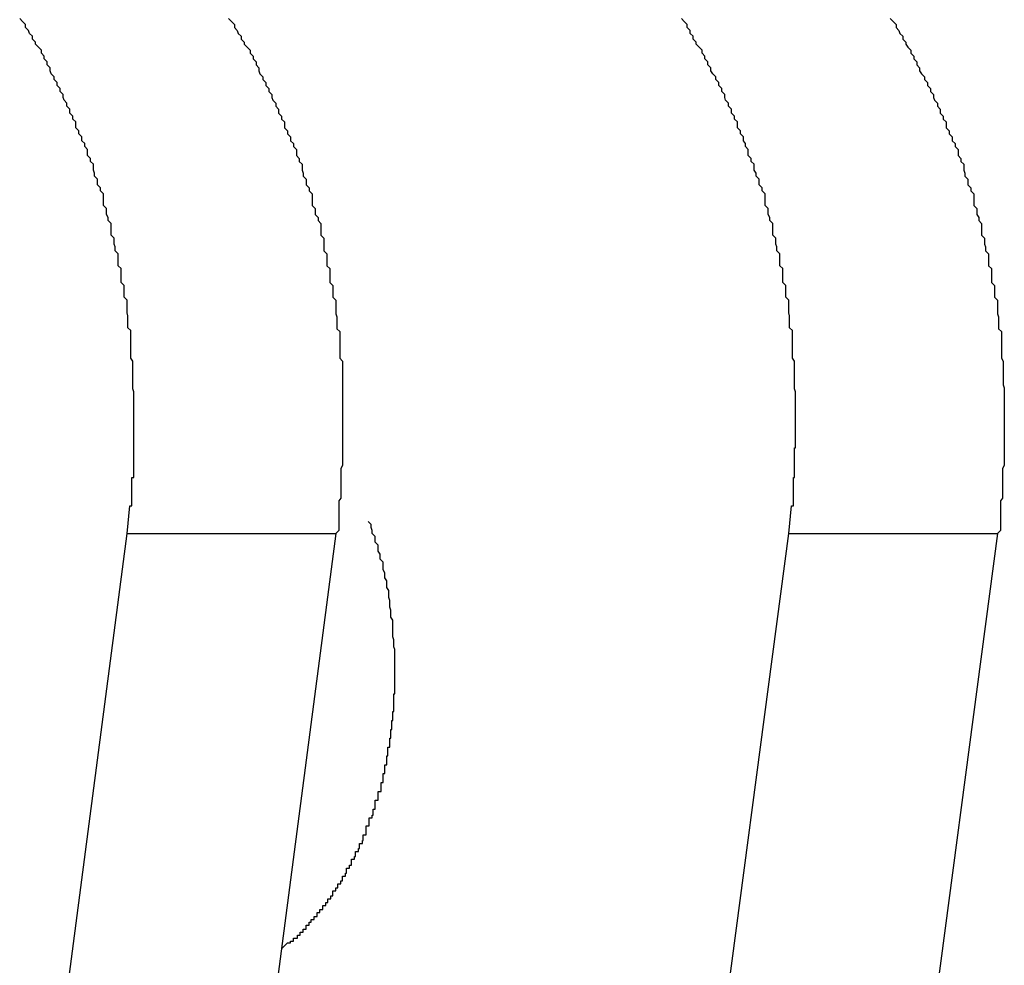
# Model space of a CAD drawing. Extents: x -57 to 49, y 17 to 59.
# Drawn here: x -43 to -43, y 27 to 27 of the extents above; entities that cross this region are included whole.
import ezdxf

# ---------------------------------------------------------------- set-up
doc = ezdxf.new("R2010")
doc.units = 0
doc.layers.get('0').update_dxf_attribs({"linetype": 'CONTINUOUS'})

msp = doc.modelspace()

# ---------------------------------------------------------------- linework, layer by layer
at = {"color": 0}
for points in [[(-43.1669, 27.222), (-43.1666, 27.2248), (-43.1666, 27.2248), (-43.1664, 27.2248), (-43.1664, 27.2251), (-43.1664, 27.2251), (-43.1664, 27.2254), (-43.1664, 27.2254), (-43.1664, 27.2257), (-43.1664, 27.2259), (-43.1664, 27.2262), (-43.1664, 27.2262), (-43.1664, 27.2265), (-43.1664, 27.2265), (-43.1664, 27.2268), (-43.1664, 27.2268), (-43.1664, 27.2271), (-43.1664, 27.2274), (-43.1664, 27.2277), (-43.1664, 27.2277), (-43.1662, 27.2277), (-43.1662, 27.228), (-43.1662, 27.228), (-43.1662, 27.2283), (-43.1662, 27.2283), (-43.1662, 27.2286), (-43.1662, 27.2289), (-43.1662, 27.2292), (-43.1662, 27.2292), (-43.1662, 27.2295), (-43.1662, 27.2295), (-43.1662, 27.2298), (-43.1662, 27.2298), (-43.1662, 27.2301), (-43.1662, 27.2304), (-43.1662, 27.2307), (-43.1662, 27.2307), (-43.1662, 27.2307), (-43.1662, 27.231), (-43.1662, 27.231), (-43.1662, 27.2313), (-43.1662, 27.2313), (-43.1662, 27.2316), (-43.1662, 27.2319), (-43.1662, 27.2322), (-43.1662, 27.2322), (-43.1662, 27.2325), (-43.1662, 27.2325), (-43.1662, 27.2328), (-43.1662, 27.2328), (-43.1662, 27.2331), (-43.1662, 27.2334), (-43.1662, 27.2337), (-43.1662, 27.2337), (-43.1662, 27.2337), (-43.1662, 27.234), (-43.1662, 27.234), (-43.1662, 27.2343), (-43.1662, 27.2343), (-43.1662, 27.2346), (-43.1662, 27.2349), (-43.1662, 27.2352), (-43.1662, 27.2352), (-43.1662, 27.2355), (-43.1662, 27.2355), (-43.1662, 27.2358), (-43.1662, 27.2358), (-43.1662, 27.2361), (-43.1662, 27.2364), (-43.1663, 27.2367), (-43.1663, 27.2367), (-43.1663, 27.2367), (-43.1663, 27.237), (-43.1663, 27.237), (-43.1663, 27.2373), (-43.1663, 27.2373), (-43.1663, 27.2376), (-43.1663, 27.2379), (-43.1663, 27.2382), (-43.1663, 27.2382), (-43.1663, 27.2385), (-43.1663, 27.2386), (-43.1663, 27.2389), (-43.1663, 27.2389), (-43.1663, 27.2392), (-43.1663, 27.2395), (-43.1665, 27.2398), (-43.1665, 27.2398), (-43.1665, 27.2398), (-43.1665, 27.2401), (-43.1665, 27.2401), (-43.1665, 27.2404), (-43.1665, 27.2404), (-43.1665, 27.2407), (-43.1665, 27.241), (-43.1665, 27.2413), (-43.1665, 27.2413), (-43.1665, 27.2416), (-43.1665, 27.2417), (-43.1665, 27.242), (-43.1665, 27.242), (-43.1665, 27.2423), (-43.1665, 27.2426), (-43.1668, 27.2429), (-43.1668, 27.2429), (-43.1668, 27.2429), (-43.1668, 27.2432), (-43.1668, 27.2432), (-43.1668, 27.2435), (-43.1668, 27.2435), (-43.1668, 27.2438), (-43.1668, 27.2441), (-43.1669, 27.2444), (-43.1669, 27.2444), (-43.1669, 27.2447), (-43.1669, 27.2448), (-43.1669, 27.2451), (-43.1669, 27.2451), (-43.1669, 27.2454), (-43.1669, 27.2457), (-43.1672, 27.246), (-43.1672, 27.246), (-43.1672, 27.246), (-43.1672, 27.2463), (-43.1672, 27.2463), (-43.1672, 27.2466), (-43.1672, 27.2466), (-43.1672, 27.2469), (-43.1672, 27.2472), (-43.1675, 27.2475), (-43.1675, 27.2475), (-43.1675, 27.2478), (-43.1675, 27.248), (-43.1675, 27.2483), (-43.1675, 27.2483), (-43.1675, 27.2486), (-43.1675, 27.2489), (-43.1678, 27.2492), (-43.1678, 27.2492), (-43.1678, 27.2492), (-43.1678, 27.2495), (-43.1678, 27.2495), (-43.1678, 27.2498), (-43.1678, 27.2498), (-43.1678, 27.2501), (-43.1678, 27.2504), (-43.1681, 27.2507), (-43.1681, 27.2507), (-43.1681, 27.251), (-43.1681, 27.2511), (-43.1682, 27.2514), (-43.1682, 27.2514), (-43.1682, 27.2517), (-43.1682, 27.252), (-43.1685, 27.2523), (-43.1685, 27.2523), (-43.1685, 27.2523), (-43.1685, 27.2526), (-43.1685, 27.2526), (-43.1685, 27.2529), (-43.1685, 27.2529), (-43.1685, 27.2532), (-43.1685, 27.2535), (-43.1688, 27.2538), (-43.1688, 27.2538), (-43.1688, 27.2541), (-43.1688, 27.2541), (-43.169, 27.2544), (-43.169, 27.2544), (-43.169, 27.2547), (-43.169, 27.255), (-43.1693, 27.2553), (-43.1693, 27.2553), (-43.1693, 27.2553), (-43.1693, 27.2556), (-43.1693, 27.2556), (-43.1693, 27.2559), (-43.1693, 27.2559), (-43.1693, 27.2562), (-43.1693, 27.2565), (-43.1696, 27.2568), (-43.1696, 27.2568), (-43.1696, 27.2571), (-43.1696, 27.2571), (-43.1699, 27.2574), (-43.1699, 27.2574), (-43.1699, 27.2577), (-43.1699, 27.258), (-43.1702, 27.2583), (-43.1702, 27.2583), (-43.1702, 27.2583), (-43.1702, 27.2586), (-43.1702, 27.2586), (-43.1703, 27.2589), (-43.1703, 27.2589), (-43.1703, 27.2592), (-43.1703, 27.2595), (-43.1706, 27.2598), (-43.1706, 27.2598), (-43.1706, 27.2601), (-43.1706, 27.2601), (-43.1709, 27.2604), (-43.1709, 27.2604), (-43.1709, 27.2607), (-43.1709, 27.261), (-43.1712, 27.2613), (-43.1712, 27.2613), (-43.1712, 27.2613), (-43.1712, 27.2616), (-43.1712, 27.2616), (-43.1715, 27.2619), (-43.1715, 27.2619), (-43.1715, 27.2622), (-43.1715, 27.2623), (-43.1718, 27.2626), (-43.1718, 27.2626), (-43.1718, 27.2629), (-43.1718, 27.2629), (-43.1721, 27.2632), (-43.1721, 27.2632), (-43.1721, 27.2635), (-43.1721, 27.2638), (-43.1724, 27.2641), (-43.1724, 27.2641), (-43.1724, 27.2641), (-43.1724, 27.2644), (-43.1724, 27.2644), (-43.1727, 27.2647), (-43.1727, 27.2647), (-43.1727, 27.265), (-43.1727, 27.2651), (-43.173, 27.2654), (-43.173, 27.2654), (-43.173, 27.2657), (-43.173, 27.2657), (-43.1733, 27.266), (-43.1733, 27.266), (-43.1734, 27.2663), (-43.1734, 27.2666), (-43.1737, 27.2669), (-43.1737, 27.2669), (-43.1737, 27.2669), (-43.1737, 27.2672), (-43.1737, 27.2672), (-43.174, 27.2675), (-43.174, 27.2675), (-43.174, 27.2678), (-43.174, 27.2678), (-43.1743, 27.2681), (-43.1743, 27.2681), (-43.1743, 27.2684), (-43.1743, 27.2684), (-43.1746, 27.2687), (-43.1746, 27.2687), (-43.1747, 27.269), (-43.1747, 27.2693), (-43.175, 27.2696), (-43.175, 27.2696), (-43.175, 27.2696), (-43.175, 27.2699), (-43.175, 27.2699), (-43.1753, 27.2702), (-43.1753, 27.2702), (-43.1753, 27.2705), (-43.1753, 27.2705), (-43.1756, 27.2708), (-43.1756, 27.2708), (-43.1756, 27.2711), (-43.1756, 27.2711), (-43.1759, 27.2714), (-43.1759, 27.2714), (-43.1762, 27.2717), (-43.1762, 27.2719), (-43.1765, 27.2722), (-43.1765, 27.2722), (-43.1765, 27.2722), (-43.1765, 27.2725), (-43.1765, 27.2725), (-43.1768, 27.2728), (-43.1768, 27.2728), (-43.1769, 27.2731), (-43.1769, 27.2731), (-43.1772, 27.2734), (-43.1772, 27.2734), (-43.1772, 27.2737), (-43.1772, 27.2737), (-43.1775, 27.274), (-43.1775, 27.274), (-43.1778, 27.2743)], [(-43.1566, 27.2743), (-43.1563, 27.274), (-43.1563, 27.274), (-43.156, 27.2737), (-43.156, 27.2737), (-43.156, 27.2734), (-43.156, 27.2734), (-43.1557, 27.2731), (-43.1557, 27.2731), (-43.1556, 27.2728), (-43.1556, 27.2728), (-43.1553, 27.2725), (-43.1553, 27.2725), (-43.1553, 27.2722), (-43.1553, 27.2722), (-43.1553, 27.2722), (-43.155, 27.2719), (-43.155, 27.2717), (-43.1547, 27.2714), (-43.1547, 27.2714), (-43.1544, 27.2711), (-43.1544, 27.2711), (-43.1544, 27.2708), (-43.1544, 27.2708), (-43.1541, 27.2705), (-43.1541, 27.2705), (-43.1541, 27.2702), (-43.1541, 27.2702), (-43.1538, 27.2699), (-43.1538, 27.2699), (-43.1538, 27.2696), (-43.1538, 27.2696), (-43.1538, 27.2696), (-43.1535, 27.2693), (-43.1535, 27.269), (-43.1534, 27.2687), (-43.1534, 27.2687), (-43.1531, 27.2684), (-43.1531, 27.2684), (-43.1531, 27.2681), (-43.1531, 27.2681), (-43.1528, 27.2678), (-43.1528, 27.2678), (-43.1528, 27.2675), (-43.1528, 27.2675), (-43.1525, 27.2672), (-43.1525, 27.2672), (-43.1525, 27.2669), (-43.1525, 27.2669), (-43.1525, 27.2669), (-43.1522, 27.2666), (-43.1522, 27.2663), (-43.1521, 27.266), (-43.1521, 27.266), (-43.1518, 27.2657), (-43.1518, 27.2657), (-43.1518, 27.2654), (-43.1518, 27.2654), (-43.1515, 27.2651), (-43.1515, 27.265), (-43.1515, 27.2647), (-43.1515, 27.2647), (-43.1512, 27.2644), (-43.1512, 27.2644), (-43.1512, 27.2641), (-43.1512, 27.2641), (-43.1512, 27.2641), (-43.1509, 27.2638), (-43.1509, 27.2635), (-43.1509, 27.2632), (-43.1509, 27.2632), (-43.1506, 27.2629), (-43.1506, 27.2629), (-43.1506, 27.2626), (-43.1506, 27.2626), (-43.1503, 27.2623), (-43.1503, 27.2622), (-43.1503, 27.2619), (-43.1503, 27.2619), (-43.15, 27.2616), (-43.15, 27.2616), (-43.15, 27.2613), (-43.15, 27.2613), (-43.15, 27.2613), (-43.1497, 27.261), (-43.1497, 27.2607), (-43.1497, 27.2604), (-43.1497, 27.2604), (-43.1494, 27.2601), (-43.1494, 27.2601), (-43.1494, 27.2598), (-43.1494, 27.2598), (-43.1491, 27.2595), (-43.1491, 27.2592), (-43.1491, 27.2589), (-43.1491, 27.2589), (-43.149, 27.2586), (-43.149, 27.2586), (-43.149, 27.2583), (-43.149, 27.2583), (-43.149, 27.2583), (-43.1487, 27.258), (-43.1487, 27.2577), (-43.1487, 27.2574), (-43.1487, 27.2574), (-43.1484, 27.2571), (-43.1484, 27.2571), (-43.1484, 27.2568), (-43.1484, 27.2568), (-43.1481, 27.2565), (-43.1481, 27.2562), (-43.1481, 27.2559), (-43.1481, 27.2559), (-43.1481, 27.2556), (-43.1481, 27.2556), (-43.1481, 27.2553), (-43.1481, 27.2553), (-43.1481, 27.2553), (-43.1478, 27.255), (-43.1478, 27.2547), (-43.1478, 27.2544), (-43.1478, 27.2544), (-43.1475, 27.2541), (-43.1475, 27.2541), (-43.1475, 27.2538), (-43.1475, 27.2538), (-43.1472, 27.2535), (-43.1472, 27.2532), (-43.1472, 27.2529), (-43.1472, 27.2529), (-43.1472, 27.2526), (-43.1472, 27.2526), (-43.1472, 27.2523), (-43.1472, 27.2523), (-43.1472, 27.2523), (-43.1469, 27.252), (-43.1469, 27.2517), (-43.1469, 27.2514), (-43.1469, 27.2514), (-43.1469, 27.2511), (-43.1469, 27.251), (-43.1469, 27.2507), (-43.1469, 27.2507), (-43.1466, 27.2504), (-43.1466, 27.2501), (-43.1466, 27.2498), (-43.1466, 27.2498), (-43.1466, 27.2495), (-43.1466, 27.2495), (-43.1466, 27.2492), (-43.1466, 27.2492), (-43.1466, 27.2492), (-43.1463, 27.2489), (-43.1463, 27.2486), (-43.1463, 27.2483), (-43.1463, 27.2483), (-43.1463, 27.248), (-43.1463, 27.2478), (-43.1463, 27.2475), (-43.1463, 27.2475), (-43.146, 27.2472), (-43.146, 27.2469), (-43.146, 27.2466), (-43.146, 27.2466), (-43.146, 27.2463), (-43.146, 27.2463), (-43.146, 27.246), (-43.146, 27.246), (-43.146, 27.246), (-43.1457, 27.2457), (-43.1457, 27.2454), (-43.1457, 27.2451), (-43.1457, 27.2451), (-43.1457, 27.2448), (-43.1457, 27.2446), (-43.1457, 27.2443), (-43.1457, 27.2443), (-43.1456, 27.244), (-43.1456, 27.2437), (-43.1456, 27.2434), (-43.1456, 27.2434), (-43.1456, 27.2431), (-43.1456, 27.2431), (-43.1456, 27.2428), (-43.1456, 27.2428), (-43.1456, 27.2428), (-43.1453, 27.2425), (-43.1453, 27.2422), (-43.1453, 27.2419), (-43.1453, 27.2419), (-43.1453, 27.2416), (-43.1453, 27.2416), (-43.1453, 27.2413), (-43.1453, 27.2413), (-43.1453, 27.241), (-43.1453, 27.2407), (-43.1453, 27.2404), (-43.1453, 27.2404), (-43.1453, 27.2401), (-43.1453, 27.2401), (-43.1453, 27.2398), (-43.1453, 27.2398), (-43.1453, 27.2398), (-43.145, 27.2395), (-43.145, 27.2392), (-43.145, 27.2389), (-43.145, 27.2389), (-43.145, 27.2386), (-43.145, 27.2386), (-43.145, 27.2383), (-43.145, 27.2383), (-43.145, 27.238), (-43.145, 27.238), (-43.145, 27.2377), (-43.145, 27.2377), (-43.145, 27.2374), (-43.145, 27.2374), (-43.145, 27.2371), (-43.145, 27.2371), (-43.145, 27.2371), (-43.145, 27.2368), (-43.145, 27.2365), (-43.145, 27.2362), (-43.145, 27.2362), (-43.145, 27.2359), (-43.145, 27.2356), (-43.145, 27.2353), (-43.145, 27.2353), (-43.145, 27.235), (-43.145, 27.2347), (-43.145, 27.2344), (-43.145, 27.2344), (-43.145, 27.2341), (-43.145, 27.234), (-43.145, 27.2337), (-43.145, 27.2337), (-43.145, 27.2337), (-43.145, 27.2331), (-43.145, 27.2328), (-43.145, 27.2325), (-43.145, 27.2322), (-43.145, 27.2319), (-43.145, 27.2316), (-43.145, 27.2313), (-43.145, 27.231), (-43.145, 27.2307), (-43.145, 27.2304), (-43.145, 27.2301), (-43.145, 27.2298), (-43.145, 27.2295), (-43.145, 27.2292), (-43.145, 27.2289), (-43.1452, 27.2286), (-43.1452, 27.2286), (-43.1452, 27.228), (-43.1452, 27.2277), (-43.1452, 27.2271), (-43.1452, 27.2268), (-43.1452, 27.2262), (-43.1452, 27.2259), (-43.1452, 27.2256), (-43.1454, 27.2253), (-43.1454, 27.2247), (-43.1454, 27.2244), (-43.1454, 27.2238), (-43.1454, 27.2235), (-43.1454, 27.2229), (-43.1454, 27.2226), (-43.1454, 27.2223), (-43.1457, 27.222)], [(-43.0997, 27.222), (-43.0994, 27.2248), (-43.0994, 27.2248), (-43.0992, 27.2248), (-43.0992, 27.2251), (-43.0992, 27.2251), (-43.0992, 27.2254), (-43.0992, 27.2254), (-43.0992, 27.2257), (-43.0992, 27.2259), (-43.0992, 27.2262), (-43.0992, 27.2262), (-43.0992, 27.2265), (-43.0992, 27.2265), (-43.0992, 27.2268), (-43.0992, 27.2268), (-43.0992, 27.2271), (-43.0992, 27.2274), (-43.0992, 27.2277), (-43.0992, 27.2277), (-43.0991, 27.2277), (-43.0991, 27.228), (-43.0991, 27.228), (-43.0991, 27.2283), (-43.0991, 27.2283), (-43.0991, 27.2286), (-43.0991, 27.2289), (-43.0991, 27.2292), (-43.0991, 27.2292), (-43.0991, 27.2295), (-43.0991, 27.2295), (-43.0991, 27.2298), (-43.0991, 27.2298), (-43.0991, 27.2301), (-43.0991, 27.2304), (-43.0991, 27.2307), (-43.0991, 27.2307), (-43.099, 27.2307), (-43.099, 27.231), (-43.099, 27.231), (-43.099, 27.2313), (-43.099, 27.2313), (-43.099, 27.2316), (-43.099, 27.2319), (-43.099, 27.2322), (-43.099, 27.2322), (-43.099, 27.2325), (-43.099, 27.2325), (-43.099, 27.2328), (-43.099, 27.2328), (-43.099, 27.2331), (-43.099, 27.2334), (-43.099, 27.2337), (-43.099, 27.2337), (-43.099, 27.2337), (-43.099, 27.234), (-43.099, 27.234), (-43.099, 27.2343), (-43.099, 27.2343), (-43.099, 27.2346), (-43.099, 27.2349), (-43.099, 27.2352), (-43.099, 27.2352), (-43.099, 27.2355), (-43.099, 27.2355), (-43.099, 27.2358), (-43.099, 27.2358), (-43.099, 27.2361), (-43.099, 27.2364), (-43.0991, 27.2367), (-43.0991, 27.2367), (-43.0991, 27.2367), (-43.0991, 27.237), (-43.0991, 27.237), (-43.0991, 27.2373), (-43.0991, 27.2373), (-43.0991, 27.2376), (-43.0991, 27.2379), (-43.0991, 27.2382), (-43.0991, 27.2382), (-43.0991, 27.2385), (-43.0991, 27.2386), (-43.0991, 27.2389), (-43.0991, 27.2389), (-43.0991, 27.2392), (-43.0991, 27.2395), (-43.0993, 27.2398), (-43.0993, 27.2398), (-43.0993, 27.2398), (-43.0993, 27.2401), (-43.0993, 27.2401), (-43.0993, 27.2404), (-43.0993, 27.2404), (-43.0993, 27.2407), (-43.0993, 27.241), (-43.0993, 27.2413), (-43.0993, 27.2413), (-43.0993, 27.2416), (-43.0993, 27.2417), (-43.0993, 27.242), (-43.0993, 27.242), (-43.0993, 27.2423), (-43.0993, 27.2426), (-43.0996, 27.2429), (-43.0996, 27.2429), (-43.0996, 27.2429), (-43.0996, 27.2432), (-43.0996, 27.2432), (-43.0996, 27.2435), (-43.0996, 27.2435), (-43.0996, 27.2438), (-43.0996, 27.2441), (-43.0997, 27.2444), (-43.0997, 27.2444), (-43.0997, 27.2447), (-43.0997, 27.2448), (-43.0997, 27.2451), (-43.0997, 27.2451), (-43.0997, 27.2454), (-43.0997, 27.2457), (-43.1, 27.246), (-43.1, 27.246), (-43.1, 27.246), (-43.1, 27.2463), (-43.1, 27.2463), (-43.1, 27.2466), (-43.1, 27.2466), (-43.1, 27.2469), (-43.1, 27.2472), (-43.1003, 27.2475), (-43.1003, 27.2475), (-43.1003, 27.2478), (-43.1003, 27.248), (-43.1003, 27.2483), (-43.1003, 27.2483), (-43.1003, 27.2486), (-43.1003, 27.2489), (-43.1006, 27.2492), (-43.1006, 27.2492), (-43.1006, 27.2492), (-43.1006, 27.2495), (-43.1006, 27.2495), (-43.1006, 27.2498), (-43.1006, 27.2498), (-43.1006, 27.2501), (-43.1006, 27.2504), (-43.1009, 27.2507), (-43.1009, 27.2507), (-43.1009, 27.251), (-43.1009, 27.2511), (-43.101, 27.2514), (-43.101, 27.2514), (-43.101, 27.2517), (-43.101, 27.252), (-43.1013, 27.2523), (-43.1013, 27.2523), (-43.1013, 27.2523), (-43.1013, 27.2526), (-43.1013, 27.2526), (-43.1013, 27.2529), (-43.1013, 27.2529), (-43.1013, 27.2532), (-43.1013, 27.2535), (-43.1016, 27.2538), (-43.1016, 27.2538), (-43.1016, 27.2541), (-43.1016, 27.2541), (-43.1018, 27.2544), (-43.1018, 27.2544), (-43.1018, 27.2547), (-43.1018, 27.255), (-43.1021, 27.2553), (-43.1021, 27.2553), (-43.1021, 27.2553), (-43.1021, 27.2556), (-43.1021, 27.2556), (-43.1021, 27.2559), (-43.1021, 27.2559), (-43.1021, 27.2562), (-43.1021, 27.2565), (-43.1024, 27.2568), (-43.1024, 27.2568), (-43.1024, 27.2571), (-43.1024, 27.2571), (-43.1027, 27.2574), (-43.1027, 27.2574), (-43.1027, 27.2577), (-43.1027, 27.258), (-43.103, 27.2583), (-43.103, 27.2583), (-43.103, 27.2583), (-43.103, 27.2586), (-43.103, 27.2586), (-43.1032, 27.2589), (-43.1032, 27.2589), (-43.1032, 27.2592), (-43.1032, 27.2595), (-43.1035, 27.2598), (-43.1035, 27.2598), (-43.1035, 27.2601), (-43.1035, 27.2601), (-43.1038, 27.2604), (-43.1038, 27.2604), (-43.1038, 27.2607), (-43.1038, 27.261), (-43.1041, 27.2613), (-43.1041, 27.2613), (-43.1041, 27.2613), (-43.1041, 27.2616), (-43.1041, 27.2616), (-43.1043, 27.2619), (-43.1043, 27.2619), (-43.1043, 27.2622), (-43.1043, 27.2623), (-43.1046, 27.2626), (-43.1046, 27.2626), (-43.1046, 27.2629), (-43.1046, 27.2629), (-43.1049, 27.2632), (-43.1049, 27.2632), (-43.1049, 27.2635), (-43.1049, 27.2638), (-43.1052, 27.2641), (-43.1052, 27.2641), (-43.1052, 27.2641), (-43.1052, 27.2644), (-43.1052, 27.2644), (-43.1055, 27.2647), (-43.1055, 27.2647), (-43.1055, 27.265), (-43.1055, 27.2651), (-43.1058, 27.2654), (-43.1058, 27.2654), (-43.1058, 27.2657), (-43.1058, 27.2657), (-43.1061, 27.266), (-43.1061, 27.266), (-43.1062, 27.2663), (-43.1062, 27.2666), (-43.1065, 27.2669), (-43.1065, 27.2669), (-43.1065, 27.2669), (-43.1065, 27.2672), (-43.1065, 27.2672), (-43.1068, 27.2675), (-43.1068, 27.2675), (-43.1068, 27.2678), (-43.1068, 27.2678), (-43.1071, 27.2681), (-43.1071, 27.2681), (-43.1071, 27.2684), (-43.1071, 27.2684), (-43.1074, 27.2687), (-43.1074, 27.2687), (-43.1076, 27.269), (-43.1076, 27.2693), (-43.1079, 27.2696), (-43.1079, 27.2696), (-43.1079, 27.2696), (-43.1079, 27.2699), (-43.1079, 27.2699), (-43.1082, 27.2702), (-43.1082, 27.2702), (-43.1082, 27.2705), (-43.1082, 27.2705), (-43.1085, 27.2708), (-43.1085, 27.2708), (-43.1085, 27.2711), (-43.1085, 27.2711), (-43.1088, 27.2714), (-43.1088, 27.2714), (-43.1091, 27.2717), (-43.1091, 27.2719), (-43.1094, 27.2722), (-43.1094, 27.2722), (-43.1094, 27.2722), (-43.1094, 27.2725), (-43.1094, 27.2725), (-43.1097, 27.2728), (-43.1097, 27.2728), (-43.1097, 27.2731), (-43.1097, 27.2731), (-43.11, 27.2734), (-43.11, 27.2734), (-43.11, 27.2737), (-43.11, 27.2737), (-43.1103, 27.274), (-43.1103, 27.274), (-43.1106, 27.2743)], [(-43.0894, 27.2743), (-43.0891, 27.274), (-43.0891, 27.274), (-43.0888, 27.2737), (-43.0888, 27.2737), (-43.0888, 27.2734), (-43.0888, 27.2734), (-43.0885, 27.2731), (-43.0885, 27.2731), (-43.0884, 27.2728), (-43.0884, 27.2728), (-43.0881, 27.2725), (-43.0881, 27.2725), (-43.0881, 27.2722), (-43.0881, 27.2722), (-43.0881, 27.2722), (-43.0878, 27.2719), (-43.0878, 27.2717), (-43.0876, 27.2714), (-43.0876, 27.2714), (-43.0873, 27.2711), (-43.0873, 27.2711), (-43.0873, 27.2708), (-43.0873, 27.2708), (-43.087, 27.2705), (-43.087, 27.2705), (-43.087, 27.2702), (-43.087, 27.2702), (-43.0867, 27.2699), (-43.0867, 27.2699), (-43.0867, 27.2696), (-43.0867, 27.2696), (-43.0867, 27.2696), (-43.0864, 27.2693), (-43.0864, 27.269), (-43.0862, 27.2687), (-43.0862, 27.2687), (-43.0859, 27.2684), (-43.0859, 27.2684), (-43.0859, 27.2681), (-43.0859, 27.2681), (-43.0856, 27.2678), (-43.0856, 27.2678), (-43.0856, 27.2675), (-43.0856, 27.2675), (-43.0853, 27.2672), (-43.0853, 27.2672), (-43.0853, 27.2669), (-43.0853, 27.2669), (-43.0853, 27.2669), (-43.085, 27.2666), (-43.085, 27.2663), (-43.0849, 27.266), (-43.0849, 27.266), (-43.0846, 27.2657), (-43.0846, 27.2657), (-43.0846, 27.2654), (-43.0846, 27.2654), (-43.0843, 27.2651), (-43.0843, 27.265), (-43.0843, 27.2647), (-43.0843, 27.2647), (-43.084, 27.2644), (-43.084, 27.2644), (-43.084, 27.2641), (-43.084, 27.2641), (-43.084, 27.2641), (-43.0837, 27.2638), (-43.0837, 27.2635), (-43.0837, 27.2632), (-43.0837, 27.2632), (-43.0834, 27.2629), (-43.0834, 27.2629), (-43.0834, 27.2626), (-43.0834, 27.2626), (-43.0831, 27.2623), (-43.0831, 27.2622), (-43.0831, 27.2619), (-43.0831, 27.2619), (-43.0828, 27.2616), (-43.0828, 27.2616), (-43.0828, 27.2613), (-43.0828, 27.2613), (-43.0828, 27.2613), (-43.0825, 27.261), (-43.0825, 27.2607), (-43.0825, 27.2604), (-43.0825, 27.2604), (-43.0822, 27.2601), (-43.0822, 27.2601), (-43.0822, 27.2598), (-43.0822, 27.2598), (-43.0819, 27.2595), (-43.0819, 27.2592), (-43.0819, 27.2589), (-43.0819, 27.2589), (-43.0818, 27.2586), (-43.0818, 27.2586), (-43.0818, 27.2583), (-43.0818, 27.2583), (-43.0818, 27.2583), (-43.0815, 27.258), (-43.0815, 27.2577), (-43.0815, 27.2574), (-43.0815, 27.2574), (-43.0812, 27.2571), (-43.0812, 27.2571), (-43.0812, 27.2568), (-43.0812, 27.2568), (-43.0809, 27.2565), (-43.0809, 27.2562), (-43.0809, 27.2559), (-43.0809, 27.2559), (-43.0809, 27.2556), (-43.0809, 27.2556), (-43.0809, 27.2553), (-43.0809, 27.2553), (-43.0809, 27.2553), (-43.0806, 27.255), (-43.0806, 27.2547), (-43.0806, 27.2544), (-43.0806, 27.2544), (-43.0804, 27.2541), (-43.0804, 27.2541), (-43.0804, 27.2538), (-43.0804, 27.2538), (-43.0801, 27.2535), (-43.0801, 27.2532), (-43.0801, 27.2529), (-43.0801, 27.2529), (-43.0801, 27.2526), (-43.0801, 27.2526), (-43.0801, 27.2523), (-43.0801, 27.2523), (-43.0801, 27.2523), (-43.0798, 27.252), (-43.0798, 27.2517), (-43.0798, 27.2514), (-43.0798, 27.2514), (-43.0797, 27.2511), (-43.0797, 27.251), (-43.0797, 27.2507), (-43.0797, 27.2507), (-43.0794, 27.2504), (-43.0794, 27.2501), (-43.0794, 27.2498), (-43.0794, 27.2498), (-43.0794, 27.2495), (-43.0794, 27.2495), (-43.0794, 27.2492), (-43.0794, 27.2492), (-43.0794, 27.2492), (-43.0791, 27.2489), (-43.0791, 27.2486), (-43.0791, 27.2483), (-43.0791, 27.2483), (-43.0791, 27.248), (-43.0791, 27.2478), (-43.0791, 27.2475), (-43.0791, 27.2475), (-43.0788, 27.2472), (-43.0788, 27.2469), (-43.0788, 27.2466), (-43.0788, 27.2466), (-43.0788, 27.2463), (-43.0788, 27.2463), (-43.0788, 27.246), (-43.0788, 27.246), (-43.0788, 27.246), (-43.0785, 27.2457), (-43.0785, 27.2454), (-43.0785, 27.2451), (-43.0785, 27.2451), (-43.0785, 27.2448), (-43.0785, 27.2446), (-43.0785, 27.2443), (-43.0785, 27.2443), (-43.0784, 27.244), (-43.0784, 27.2437), (-43.0784, 27.2434), (-43.0784, 27.2434), (-43.0784, 27.2431), (-43.0784, 27.2431), (-43.0784, 27.2428), (-43.0784, 27.2428), (-43.0784, 27.2428), (-43.0781, 27.2425), (-43.0781, 27.2422), (-43.0781, 27.2419), (-43.0781, 27.2419), (-43.0781, 27.2416), (-43.0781, 27.2416), (-43.0781, 27.2413), (-43.0781, 27.2413), (-43.0781, 27.241), (-43.0781, 27.2407), (-43.0781, 27.2404), (-43.0781, 27.2404), (-43.0781, 27.2401), (-43.0781, 27.2401), (-43.0781, 27.2398), (-43.0781, 27.2398), (-43.0781, 27.2398), (-43.0779, 27.2395), (-43.0779, 27.2392), (-43.0779, 27.2389), (-43.0779, 27.2389), (-43.0779, 27.2386), (-43.0779, 27.2386), (-43.0779, 27.2383), (-43.0779, 27.2383), (-43.0779, 27.238), (-43.0779, 27.238), (-43.0779, 27.2377), (-43.0779, 27.2377), (-43.0779, 27.2374), (-43.0779, 27.2374), (-43.0779, 27.2371), (-43.0779, 27.2371), (-43.0779, 27.2371), (-43.0778, 27.2368), (-43.0778, 27.2365), (-43.0778, 27.2362), (-43.0778, 27.2362), (-43.0778, 27.2359), (-43.0778, 27.2356), (-43.0778, 27.2353), (-43.0778, 27.2353), (-43.0778, 27.235), (-43.0778, 27.2347), (-43.0778, 27.2344), (-43.0778, 27.2344), (-43.0778, 27.2341), (-43.0778, 27.234), (-43.0778, 27.2337), (-43.0778, 27.2337), (-43.0778, 27.2337), (-43.0778, 27.2331), (-43.0778, 27.2328), (-43.0778, 27.2325), (-43.0778, 27.2322), (-43.0778, 27.2319), (-43.0778, 27.2316), (-43.0778, 27.2313), (-43.0778, 27.231), (-43.0778, 27.2307), (-43.0778, 27.2304), (-43.0778, 27.2301), (-43.0778, 27.2298), (-43.0778, 27.2295), (-43.0778, 27.2292), (-43.0778, 27.2289), (-43.078, 27.2286), (-43.078, 27.2286), (-43.078, 27.228), (-43.078, 27.2277), (-43.078, 27.2271), (-43.078, 27.2268), (-43.078, 27.2262), (-43.078, 27.2259), (-43.078, 27.2256), (-43.0782, 27.2253), (-43.0782, 27.2247), (-43.0782, 27.2244), (-43.0782, 27.2238), (-43.0782, 27.2235), (-43.0782, 27.2229), (-43.0782, 27.2226), (-43.0782, 27.2223), (-43.0785, 27.222)], [(-43.1512, 27.1798), (-43.1506, 27.1804), (-43.1506, 27.1804), (-43.1503, 27.1804), (-43.1503, 27.1804), (-43.1503, 27.1804), (-43.1503, 27.1804), (-43.1503, 27.1804), (-43.1503, 27.1804), (-43.1503, 27.1804), (-43.1503, 27.1806), (-43.15, 27.1806), (-43.15, 27.1806), (-43.15, 27.1806), (-43.15, 27.1806), (-43.15, 27.1806), (-43.15, 27.1806), (-43.15, 27.1806), (-43.15, 27.1809), (-43.15, 27.1809), (-43.1497, 27.1809), (-43.1497, 27.1809), (-43.1497, 27.1809), (-43.1497, 27.1809), (-43.1496, 27.1809), (-43.1496, 27.1809), (-43.1496, 27.1809), (-43.1496, 27.1812), (-43.1493, 27.1812), (-43.1493, 27.1812), (-43.1493, 27.1812), (-43.1493, 27.1812), (-43.1493, 27.1812), (-43.1493, 27.1812), (-43.1493, 27.1812), (-43.1493, 27.1815), (-43.1493, 27.1815), (-43.149, 27.1815), (-43.149, 27.1815), (-43.149, 27.1815), (-43.149, 27.1815), (-43.149, 27.1815), (-43.149, 27.1815), (-43.149, 27.1815), (-43.149, 27.1818), (-43.1487, 27.1818), (-43.1487, 27.1818), (-43.1487, 27.1818), (-43.1487, 27.1819), (-43.1487, 27.1819), (-43.1487, 27.1819), (-43.1487, 27.1819), (-43.1487, 27.1822), (-43.1487, 27.1822), (-43.1484, 27.1822), (-43.1484, 27.1822), (-43.1484, 27.1822), (-43.1484, 27.1822), (-43.1484, 27.1822), (-43.1484, 27.1822), (-43.1484, 27.1822), (-43.1484, 27.1825), (-43.1482, 27.1825), (-43.1482, 27.1825), (-43.1482, 27.1825), (-43.1482, 27.1825), (-43.1482, 27.1825), (-43.1482, 27.1825), (-43.1482, 27.1825), (-43.1482, 27.1828), (-43.1482, 27.1828), (-43.1479, 27.1828), (-43.1479, 27.1828), (-43.1479, 27.1828), (-43.1479, 27.1828), (-43.1479, 27.1828), (-43.1479, 27.1828), (-43.1479, 27.1828), (-43.1479, 27.1831), (-43.1476, 27.1831), (-43.1476, 27.1831), (-43.1476, 27.1831), (-43.1476, 27.1832), (-43.1476, 27.1832), (-43.1476, 27.1832), (-43.1476, 27.1832), (-43.1476, 27.1835), (-43.1476, 27.1835), (-43.1473, 27.1835), (-43.1473, 27.1835), (-43.1473, 27.1835), (-43.1473, 27.1835), (-43.1473, 27.1835), (-43.1473, 27.1835), (-43.1473, 27.1835), (-43.1473, 27.1838), (-43.147, 27.1838), (-43.147, 27.1838), (-43.147, 27.1838), (-43.147, 27.1839), (-43.147, 27.1839), (-43.147, 27.1839), (-43.147, 27.1839), (-43.147, 27.1842), (-43.147, 27.1842), (-43.1467, 27.1842), (-43.1467, 27.1842), (-43.1467, 27.1842), (-43.1467, 27.1842), (-43.1467, 27.1842), (-43.1467, 27.1842), (-43.1467, 27.1842), (-43.1467, 27.1845), (-43.1465, 27.1845), (-43.1465, 27.1845), (-43.1465, 27.1845), (-43.1465, 27.1846), (-43.1465, 27.1846), (-43.1465, 27.1846), (-43.1465, 27.1846), (-43.1465, 27.1849), (-43.1465, 27.1849), (-43.1462, 27.1849), (-43.1462, 27.1849), (-43.1462, 27.1849), (-43.1462, 27.1849), (-43.1462, 27.1849), (-43.1462, 27.1849), (-43.1462, 27.1849), (-43.1462, 27.1852), (-43.146, 27.1852), (-43.146, 27.1852), (-43.146, 27.1852), (-43.146, 27.1854), (-43.146, 27.1854), (-43.146, 27.1854), (-43.146, 27.1854), (-43.146, 27.1857), (-43.146, 27.1857), (-43.1457, 27.1857), (-43.1457, 27.1857), (-43.1457, 27.1857), (-43.1457, 27.1857), (-43.1457, 27.1857), (-43.1457, 27.1857), (-43.1457, 27.1857), (-43.1457, 27.186), (-43.1455, 27.186), (-43.1455, 27.186), (-43.1455, 27.186), (-43.1455, 27.1861), (-43.1455, 27.1861), (-43.1455, 27.1861), (-43.1455, 27.1861), (-43.1455, 27.1864), (-43.1455, 27.1864), (-43.1452, 27.1864), (-43.1452, 27.1864), (-43.1452, 27.1864), (-43.1452, 27.1864), (-43.1452, 27.1864), (-43.1452, 27.1864), (-43.1452, 27.1864), (-43.1452, 27.1867), (-43.145, 27.1867), (-43.145, 27.1867), (-43.145, 27.1867), (-43.145, 27.1869), (-43.145, 27.1869), (-43.145, 27.1869), (-43.145, 27.1869), (-43.145, 27.1872), (-43.145, 27.1872), (-43.1447, 27.1872), (-43.1447, 27.1872), (-43.1447, 27.1872), (-43.1447, 27.1872), (-43.1447, 27.1872), (-43.1447, 27.1872), (-43.1447, 27.1872), (-43.1447, 27.1875), (-43.1446, 27.1875), (-43.1446, 27.1875), (-43.1446, 27.1875), (-43.1446, 27.1877), (-43.1446, 27.1877), (-43.1446, 27.1877), (-43.1446, 27.1877), (-43.1446, 27.188), (-43.1446, 27.188), (-43.1443, 27.188), (-43.1443, 27.188), (-43.1443, 27.188), (-43.1443, 27.188), (-43.1443, 27.188), (-43.1443, 27.188), (-43.1443, 27.188), (-43.1443, 27.1883), (-43.1441, 27.1883), (-43.1441, 27.1883), (-43.1441, 27.1883), (-43.1441, 27.1886), (-43.1441, 27.1886), (-43.1441, 27.1886), (-43.1441, 27.1886), (-43.1441, 27.1889), (-43.1441, 27.1889), (-43.1438, 27.1889), (-43.1438, 27.1889), (-43.1438, 27.1889), (-43.1438, 27.1889), (-43.1438, 27.1889), (-43.1438, 27.1889), (-43.1438, 27.1889), (-43.1438, 27.1892), (-43.1437, 27.1892), (-43.1437, 27.1892), (-43.1437, 27.1892), (-43.1437, 27.1894), (-43.1437, 27.1894), (-43.1437, 27.1894), (-43.1437, 27.1894), (-43.1437, 27.1897), (-43.1437, 27.1897), (-43.1434, 27.1897), (-43.1434, 27.1897), (-43.1434, 27.1897), (-43.1434, 27.1897), (-43.1434, 27.1897), (-43.1434, 27.1897), (-43.1434, 27.1897), (-43.1434, 27.19), (-43.1433, 27.19), (-43.1433, 27.19), (-43.1433, 27.19), (-43.1433, 27.1902), (-43.1433, 27.1902), (-43.1433, 27.1902), (-43.1433, 27.1902), (-43.1433, 27.1905), (-43.1433, 27.1905), (-43.143, 27.1905), (-43.143, 27.1905), (-43.143, 27.1905), (-43.143, 27.1905), (-43.143, 27.1905), (-43.143, 27.1905), (-43.143, 27.1905), (-43.143, 27.1908), (-43.1429, 27.1908), (-43.1429, 27.1908), (-43.1429, 27.1908), (-43.1429, 27.1911), (-43.1429, 27.1911), (-43.1429, 27.1911), (-43.1429, 27.1911), (-43.1429, 27.1914), (-43.1429, 27.1914), (-43.1426, 27.1914), (-43.1426, 27.1914), (-43.1426, 27.1914), (-43.1426, 27.1914), (-43.1426, 27.1914), (-43.1426, 27.1914), (-43.1426, 27.1914), (-43.1426, 27.1917), (-43.1426, 27.1917), (-43.1426, 27.1917), (-43.1426, 27.1917), (-43.1426, 27.192), (-43.1426, 27.192), (-43.1426, 27.192), (-43.1426, 27.192), (-43.1426, 27.1923), (-43.1426, 27.1923), (-43.1423, 27.1923), (-43.1423, 27.1923), (-43.1423, 27.1923), (-43.1423, 27.1923), (-43.1423, 27.1923), (-43.1423, 27.1923), (-43.1423, 27.1923), (-43.1423, 27.1926), (-43.1423, 27.1926), (-43.1423, 27.1926), (-43.1423, 27.1926), (-43.1423, 27.1928), (-43.1423, 27.1928), (-43.1423, 27.1928), (-43.1423, 27.1928), (-43.1423, 27.1931), (-43.1423, 27.1931), (-43.142, 27.1931), (-43.142, 27.1931), (-43.142, 27.1931), (-43.142, 27.1931), (-43.142, 27.1931), (-43.142, 27.1931), (-43.142, 27.1931), (-43.142, 27.1934), (-43.1419, 27.1934), (-43.1419, 27.1934), (-43.1419, 27.1934), (-43.1419, 27.1937), (-43.1419, 27.1937), (-43.1419, 27.1937), (-43.1419, 27.1937), (-43.1419, 27.194), (-43.1419, 27.194), (-43.1417, 27.194), (-43.1417, 27.194), (-43.1417, 27.194), (-43.1417, 27.194), (-43.1417, 27.194), (-43.1417, 27.194), (-43.1417, 27.194), (-43.1417, 27.1943), (-43.1417, 27.1943), (-43.1417, 27.1943), (-43.1417, 27.1943), (-43.1417, 27.1946), (-43.1417, 27.1946), (-43.1417, 27.1946), (-43.1417, 27.1946), (-43.1417, 27.1949), (-43.1417, 27.1949), (-43.1414, 27.1949), (-43.1414, 27.1949), (-43.1414, 27.1949), (-43.1414, 27.1949), (-43.1414, 27.1949), (-43.1414, 27.1949), (-43.1414, 27.1949), (-43.1414, 27.1952), (-43.1414, 27.1952), (-43.1414, 27.1952), (-43.1414, 27.1952), (-43.1414, 27.1955), (-43.1414, 27.1955), (-43.1414, 27.1955), (-43.1414, 27.1955), (-43.1414, 27.1958), (-43.1414, 27.1958), (-43.1411, 27.1958), (-43.1411, 27.1958), (-43.1411, 27.1958), (-43.1411, 27.1958), (-43.1411, 27.1958), (-43.1411, 27.1958), (-43.1411, 27.1958), (-43.1411, 27.1961), (-43.1411, 27.1961), (-43.1411, 27.1961), (-43.1411, 27.1961), (-43.1411, 27.1964), (-43.1411, 27.1964), (-43.1411, 27.1964), (-43.1411, 27.1964), (-43.1411, 27.1967), (-43.1411, 27.1967), (-43.1409, 27.1967), (-43.1409, 27.1967), (-43.1409, 27.1967), (-43.1409, 27.1967), (-43.1409, 27.1967), (-43.1409, 27.1967), (-43.1409, 27.1967), (-43.1409, 27.197), (-43.1409, 27.197), (-43.1409, 27.197), (-43.1409, 27.197), (-43.1409, 27.1973), (-43.1409, 27.1973), (-43.1409, 27.1973), (-43.1409, 27.1973), (-43.1409, 27.1976), (-43.1409, 27.1976), (-43.1407, 27.1976), (-43.1407, 27.1976), (-43.1407, 27.1976), (-43.1407, 27.1976), (-43.1407, 27.1976), (-43.1407, 27.1976), (-43.1407, 27.1976), (-43.1407, 27.1979), (-43.1407, 27.1979), (-43.1407, 27.1979), (-43.1407, 27.1979), (-43.1407, 27.1982), (-43.1407, 27.1982), (-43.1407, 27.1982), (-43.1407, 27.1982), (-43.1407, 27.1985), (-43.1407, 27.1985), (-43.1405, 27.1985), (-43.1405, 27.1985), (-43.1405, 27.1985), (-43.1405, 27.1985), (-43.1405, 27.1985), (-43.1405, 27.1985), (-43.1405, 27.1985), (-43.1405, 27.1988), (-43.1405, 27.1988), (-43.1405, 27.1988), (-43.1405, 27.1988), (-43.1405, 27.1991), (-43.1405, 27.1991), (-43.1405, 27.1991), (-43.1405, 27.1991), (-43.1405, 27.1994), (-43.1405, 27.1994), (-43.1404, 27.1994), (-43.1404, 27.1994), (-43.1404, 27.1994), (-43.1404, 27.1994), (-43.1404, 27.1994), (-43.1404, 27.1994), (-43.1404, 27.1994), (-43.1404, 27.1997), (-43.1404, 27.1997), (-43.1404, 27.1997), (-43.1404, 27.1997), (-43.1404, 27.2), (-43.1404, 27.2), (-43.1404, 27.2), (-43.1404, 27.2), (-43.1404, 27.2003), (-43.1404, 27.2003), (-43.1402, 27.2003), (-43.1402, 27.2003), (-43.1402, 27.2003), (-43.1402, 27.2003), (-43.1402, 27.2003), (-43.1402, 27.2003), (-43.1402, 27.2003), (-43.1402, 27.2006), (-43.1402, 27.2006), (-43.1402, 27.2006), (-43.1402, 27.2006), (-43.1402, 27.2009), (-43.1402, 27.2009), (-43.1402, 27.2009), (-43.1402, 27.2009), (-43.1402, 27.2012), (-43.1402, 27.2012), (-43.1401, 27.2012), (-43.1401, 27.2012), (-43.1401, 27.2012), (-43.1401, 27.2012), (-43.1401, 27.2012), (-43.1401, 27.2012), (-43.1401, 27.2012), (-43.1401, 27.2015), (-43.1401, 27.2015), (-43.1401, 27.2015), (-43.1401, 27.2015), (-43.1401, 27.2018), (-43.1401, 27.2018), (-43.1401, 27.2018), (-43.1401, 27.2018), (-43.1401, 27.2021), (-43.1401, 27.2021), (-43.14, 27.2021), (-43.14, 27.2021), (-43.14, 27.2021), (-43.14, 27.2021), (-43.14, 27.2021), (-43.14, 27.2021), (-43.14, 27.2021), (-43.14, 27.2024), (-43.14, 27.2024), (-43.14, 27.2024), (-43.14, 27.2024), (-43.14, 27.2027), (-43.14, 27.2027), (-43.14, 27.2027), (-43.14, 27.2027), (-43.14, 27.203), (-43.14, 27.203), (-43.1399, 27.203), (-43.1399, 27.203), (-43.1399, 27.203), (-43.1399, 27.203), (-43.1399, 27.203), (-43.1399, 27.203), (-43.1399, 27.203), (-43.1399, 27.2033), (-43.1399, 27.2033), (-43.1399, 27.2033), (-43.1399, 27.2033), (-43.1399, 27.2036), (-43.1399, 27.2036), (-43.1399, 27.2036), (-43.1399, 27.2036), (-43.1399, 27.2039), (-43.1399, 27.2039), (-43.1398, 27.2039), (-43.1398, 27.2039), (-43.1398, 27.2039), (-43.1398, 27.2039), (-43.1398, 27.2039), (-43.1398, 27.2039), (-43.1398, 27.2039), (-43.1398, 27.2042), (-43.1398, 27.2042), (-43.1398, 27.2042), (-43.1398, 27.2042), (-43.1398, 27.2045), (-43.1398, 27.2045), (-43.1398, 27.2045), (-43.1398, 27.2045), (-43.1398, 27.2048), (-43.1398, 27.2048), (-43.1398, 27.2048), (-43.1398, 27.2048), (-43.1398, 27.2048), (-43.1398, 27.2048), (-43.1398, 27.2048), (-43.1398, 27.2048), (-43.1398, 27.2048), (-43.1398, 27.2051), (-43.1398, 27.2051), (-43.1398, 27.2051), (-43.1398, 27.2051), (-43.1398, 27.2054), (-43.1398, 27.2054), (-43.1398, 27.2054), (-43.1398, 27.2054), (-43.1398, 27.2057), (-43.1398, 27.2057), (-43.1397, 27.2057), (-43.1397, 27.2057), (-43.1397, 27.2057), (-43.1397, 27.2058), (-43.1397, 27.2058), (-43.1397, 27.2058), (-43.1397, 27.2058), (-43.1397, 27.2061), (-43.1397, 27.2061), (-43.1397, 27.2061), (-43.1397, 27.2061), (-43.1397, 27.2064), (-43.1397, 27.2064), (-43.1397, 27.2064), (-43.1397, 27.2064), (-43.1397, 27.2067), (-43.1397, 27.2067), (-43.1397, 27.2067), (-43.1397, 27.2067), (-43.1397, 27.2067), (-43.1397, 27.2067), (-43.1397, 27.2067), (-43.1397, 27.2067), (-43.1397, 27.2067), (-43.1397, 27.207), (-43.1397, 27.207), (-43.1397, 27.207), (-43.1397, 27.207), (-43.1397, 27.2073), (-43.1397, 27.2073), (-43.1397, 27.2073), (-43.1397, 27.2073), (-43.1397, 27.2076), (-43.1397, 27.2076), (-43.1397, 27.2076), (-43.1397, 27.2076), (-43.1397, 27.2076), (-43.1397, 27.2077), (-43.1397, 27.2077), (-43.1397, 27.2077), (-43.1397, 27.2077), (-43.1397, 27.208), (-43.1397, 27.208), (-43.1397, 27.208), (-43.1397, 27.208), (-43.1397, 27.2083), (-43.1397, 27.2083), (-43.1397, 27.2083), (-43.1397, 27.2083), (-43.1397, 27.2086), (-43.1397, 27.2086), (-43.1397, 27.2086), (-43.1397, 27.2086), (-43.1397, 27.2086), (-43.1397, 27.2087), (-43.1397, 27.2087), (-43.1397, 27.2087), (-43.1397, 27.2087), (-43.1397, 27.209), (-43.1397, 27.209), (-43.1397, 27.209), (-43.1397, 27.209), (-43.1397, 27.2093), (-43.1397, 27.2093), (-43.1397, 27.2093), (-43.1397, 27.2093), (-43.1397, 27.2096), (-43.1397, 27.2096), (-43.1397, 27.2096), (-43.1397, 27.2096), (-43.1397, 27.2096), (-43.1397, 27.2096), (-43.1397, 27.2096), (-43.1397, 27.2096), (-43.1397, 27.2096), (-43.1397, 27.2099), (-43.1397, 27.2099), (-43.1397, 27.2099), (-43.1397, 27.2099), (-43.1397, 27.2102), (-43.1397, 27.2102), (-43.1397, 27.2102), (-43.1397, 27.2102), (-43.1398, 27.2105), (-43.1398, 27.2105), (-43.1398, 27.2105), (-43.1398, 27.2105), (-43.1398, 27.2105), (-43.1398, 27.2106), (-43.1398, 27.2106), (-43.1398, 27.2106), (-43.1398, 27.2106), (-43.1398, 27.2109), (-43.1398, 27.2109), (-43.1398, 27.2109), (-43.1398, 27.2109), (-43.1398, 27.2112), (-43.1398, 27.2112), (-43.1398, 27.2112), (-43.1398, 27.2112), (-43.1399, 27.2115), (-43.1399, 27.2115), (-43.1399, 27.2115), (-43.1399, 27.2115), (-43.1399, 27.2115), (-43.1399, 27.2116), (-43.1399, 27.2116), (-43.1399, 27.2116), (-43.1399, 27.2116), (-43.1399, 27.2119), (-43.1399, 27.2119), (-43.1399, 27.2119), (-43.1399, 27.2119), (-43.1399, 27.2122), (-43.1399, 27.2122), (-43.1399, 27.2122), (-43.1399, 27.2122), (-43.1399, 27.2125), (-43.1399, 27.2125), (-43.1399, 27.2125), (-43.1399, 27.2125), (-43.1399, 27.2125), (-43.1399, 27.2126), (-43.1399, 27.2126), (-43.1399, 27.2126), (-43.1399, 27.2126), (-43.1399, 27.2129), (-43.1399, 27.2129), (-43.1399, 27.2129), (-43.1399, 27.2129), (-43.1399, 27.2132), (-43.1399, 27.2132), (-43.1399, 27.2132), (-43.1399, 27.2132), (-43.1401, 27.2135), (-43.1401, 27.2135), (-43.1401, 27.2135), (-43.1401, 27.2135), (-43.1401, 27.2135), (-43.1401, 27.2136), (-43.1401, 27.2136), (-43.1401, 27.2136), (-43.1401, 27.2136), (-43.1401, 27.2139), (-43.1401, 27.2139), (-43.1401, 27.2139), (-43.1401, 27.2139), (-43.1401, 27.2142), (-43.1401, 27.2142), (-43.1401, 27.2142), (-43.1401, 27.2142), (-43.1402, 27.2145), (-43.1402, 27.2145), (-43.1402, 27.2145), (-43.1402, 27.2145), (-43.1402, 27.2145), (-43.1402, 27.2146), (-43.1402, 27.2146), (-43.1402, 27.2146), (-43.1402, 27.2146), (-43.1402, 27.2149), (-43.1402, 27.2149), (-43.1402, 27.2149), (-43.1402, 27.2149), (-43.1402, 27.2152), (-43.1402, 27.2152), (-43.1402, 27.2152), (-43.1402, 27.2152), (-43.1403, 27.2155), (-43.1403, 27.2155), (-43.1403, 27.2155), (-43.1403, 27.2155), (-43.1403, 27.2155), (-43.1403, 27.2156), (-43.1403, 27.2156), (-43.1403, 27.2156), (-43.1403, 27.2156), (-43.1403, 27.2159), (-43.1403, 27.2159), (-43.1403, 27.2159), (-43.1403, 27.2159), (-43.1403, 27.2162), (-43.1403, 27.2162), (-43.1403, 27.2162), (-43.1403, 27.2162), (-43.1405, 27.2165), (-43.1405, 27.2165), (-43.1405, 27.2165), (-43.1405, 27.2165), (-43.1405, 27.2165), (-43.1405, 27.2166), (-43.1405, 27.2166), (-43.1405, 27.2166), (-43.1405, 27.2166), (-43.1405, 27.2169), (-43.1405, 27.2169), (-43.1405, 27.2169), (-43.1405, 27.2169), (-43.1405, 27.2172), (-43.1405, 27.2172), (-43.1405, 27.2172), (-43.1405, 27.2172), (-43.1407, 27.2175), (-43.1407, 27.2175), (-43.1407, 27.2175), (-43.1407, 27.2175), (-43.1407, 27.2175), (-43.1407, 27.2175), (-43.1407, 27.2175), (-43.1407, 27.2175), (-43.1407, 27.2175), (-43.1407, 27.2178), (-43.1407, 27.2178), (-43.1407, 27.2178), (-43.1407, 27.2178), (-43.1407, 27.218), (-43.1407, 27.218), (-43.1407, 27.218), (-43.1407, 27.218), (-43.1409, 27.2183), (-43.1409, 27.2183), (-43.1409, 27.2183), (-43.1409, 27.2183), (-43.1409, 27.2183), (-43.1409, 27.2185), (-43.1409, 27.2185), (-43.1409, 27.2185), (-43.1409, 27.2185), (-43.1409, 27.2188), (-43.1409, 27.2188), (-43.1409, 27.2188), (-43.1409, 27.2188), (-43.1409, 27.2191), (-43.1409, 27.2191), (-43.1409, 27.2191), (-43.1409, 27.2191), (-43.1412, 27.2194), (-43.1412, 27.2194), (-43.1412, 27.2194), (-43.1412, 27.2194), (-43.1412, 27.2194), (-43.1412, 27.2197), (-43.1412, 27.2197), (-43.1412, 27.2199), (-43.1412, 27.2199), (-43.1414, 27.2202), (-43.1414, 27.2202), (-43.1414, 27.2202), (-43.1414, 27.2202), (-43.1414, 27.2205), (-43.1414, 27.2205), (-43.1414, 27.2208), (-43.1414, 27.2208), (-43.1417, 27.2211), (-43.1417, 27.2211), (-43.1417, 27.2211), (-43.1417, 27.2211), (-43.1417, 27.2211), (-43.1417, 27.2214), (-43.1417, 27.2214), (-43.1417, 27.2217), (-43.1417, 27.2217), (-43.142, 27.222), (-43.142, 27.222), (-43.142, 27.2223), (-43.142, 27.2223), (-43.1421, 27.2226), (-43.1421, 27.2226), (-43.1421, 27.2229), (-43.1421, 27.2229), (-43.1424, 27.2232)], [(-43.1746, 27.163), (-43.1669, 27.222)], [(-43.1746, 27.163), (-43.1669, 27.222)], [(-43.1746, 27.163), (-43.1669, 27.222)], [(-43.1746, 27.163), (-43.1669, 27.222)], [(-43.1746, 27.163), (-43.1669, 27.222)], [(-43.1746, 27.163), (-43.1669, 27.222)], [(-43.1746, 27.163), (-43.1669, 27.222)], [(-43.1746, 27.163), (-43.1669, 27.222)], [(-43.1746, 27.163), (-43.1669, 27.222)], [(-43.1746, 27.163), (-43.1669, 27.222)], [(-43.1746, 27.163), (-43.1669, 27.222)], [(-43.1746, 27.163), (-43.1669, 27.222)], [(-43.1746, 27.163), (-43.1669, 27.222)], [(-43.1746, 27.163), (-43.1669, 27.222)], [(-43.1746, 27.163), (-43.1669, 27.222)], [(-43.1746, 27.163), (-43.1669, 27.222)], [(-43.1746, 27.163), (-43.1669, 27.222)], [(-43.1746, 27.163), (-43.1669, 27.222)], [(-43.1746, 27.163), (-43.1669, 27.222)], [(-43.1746, 27.163), (-43.1669, 27.222)], [(-43.1746, 27.163), (-43.1669, 27.222)], [(-43.1669, 27.222), (-43.1669, 27.222)], [(-43.1669, 27.222), (-43.1669, 27.222)], [(-43.1669, 27.222), (-43.1457, 27.222)], [(-43.1669, 27.222), (-43.1457, 27.222)], [(-43.1669, 27.222), (-43.1457, 27.222)], [(-43.1669, 27.222), (-43.1457, 27.222)], [(-43.1669, 27.222), (-43.1457, 27.222)], [(-43.1669, 27.222), (-43.1457, 27.222)], [(-43.1669, 27.222), (-43.1457, 27.222)], [(-43.1669, 27.222), (-43.1457, 27.222)], [(-43.1669, 27.222), (-43.1457, 27.222)], [(-43.1669, 27.222), (-43.1457, 27.222)], [(-43.1669, 27.222), (-43.1457, 27.222)], [(-43.1669, 27.222), (-43.1457, 27.222)], [(-43.1669, 27.222), (-43.1457, 27.222)], [(-43.1669, 27.222), (-43.1457, 27.222)], [(-43.1669, 27.222), (-43.1457, 27.222)], [(-43.1669, 27.222), (-43.1457, 27.222)], [(-43.1669, 27.222), (-43.1457, 27.222)], [(-43.1669, 27.222), (-43.1457, 27.222)], [(-43.1669, 27.222), (-43.1457, 27.222)], [(-43.1669, 27.222), (-43.1457, 27.222)], [(-43.1669, 27.222), (-43.1457, 27.222)], [(-43.1457, 27.222), (-43.1534, 27.163)], [(-43.1457, 27.222), (-43.1534, 27.163)], [(-43.1457, 27.222), (-43.1534, 27.163)], [(-43.1457, 27.222), (-43.1534, 27.163)], [(-43.1457, 27.222), (-43.1534, 27.163)], [(-43.1457, 27.222), (-43.1534, 27.163)], [(-43.1457, 27.222), (-43.1534, 27.163)], [(-43.1457, 27.222), (-43.1534, 27.163)], [(-43.1457, 27.222), (-43.1534, 27.163)], [(-43.1457, 27.222), (-43.1534, 27.163)], [(-43.1457, 27.222), (-43.1534, 27.163)], [(-43.1457, 27.222), (-43.1534, 27.163)], [(-43.1457, 27.222), (-43.1534, 27.163)], [(-43.1457, 27.222), (-43.1534, 27.163)], [(-43.1457, 27.222), (-43.1534, 27.163)], [(-43.1457, 27.222), (-43.1534, 27.163)], [(-43.1457, 27.222), (-43.1534, 27.163)], [(-43.1457, 27.222), (-43.1534, 27.163)], [(-43.1457, 27.222), (-43.1534, 27.163)], [(-43.1457, 27.222), (-43.1534, 27.163)], [(-43.1457, 27.222), (-43.1534, 27.163)], [(-43.1457, 27.222), (-43.1457, 27.222)], [(-43.1457, 27.222), (-43.1457, 27.222)], [(-43.1075, 27.163), (-43.0997, 27.222)], [(-43.1075, 27.163), (-43.0997, 27.222)], [(-43.1075, 27.163), (-43.0997, 27.222)], [(-43.1075, 27.163), (-43.0997, 27.222)], [(-43.1075, 27.163), (-43.0997, 27.222)], [(-43.1075, 27.163), (-43.0997, 27.222)], [(-43.1075, 27.163), (-43.0997, 27.222)], [(-43.1075, 27.163), (-43.0997, 27.222)], [(-43.1075, 27.163), (-43.0997, 27.222)], [(-43.1075, 27.163), (-43.0997, 27.222)], [(-43.1075, 27.163), (-43.0997, 27.222)], [(-43.1075, 27.163), (-43.0997, 27.222)], [(-43.1075, 27.163), (-43.0997, 27.222)], [(-43.1075, 27.163), (-43.0997, 27.222)], [(-43.1075, 27.163), (-43.0997, 27.222)], [(-43.1075, 27.163), (-43.0997, 27.222)], [(-43.1075, 27.163), (-43.0997, 27.222)], [(-43.1075, 27.163), (-43.0997, 27.222)], [(-43.1075, 27.163), (-43.0997, 27.222)], [(-43.1075, 27.163), (-43.0997, 27.222)], [(-43.1075, 27.163), (-43.0997, 27.222)], [(-43.0997, 27.222), (-43.0997, 27.222)], [(-43.0997, 27.222), (-43.0997, 27.222)], [(-43.0997, 27.222), (-43.0785, 27.222)], [(-43.0997, 27.222), (-43.0785, 27.222)], [(-43.0997, 27.222), (-43.0785, 27.222)], [(-43.0997, 27.222), (-43.0785, 27.222)], [(-43.0997, 27.222), (-43.0785, 27.222)], [(-43.0997, 27.222), (-43.0785, 27.222)], [(-43.0997, 27.222), (-43.0785, 27.222)], [(-43.0997, 27.222), (-43.0785, 27.222)], [(-43.0997, 27.222), (-43.0785, 27.222)], [(-43.0997, 27.222), (-43.0785, 27.222)], [(-43.0997, 27.222), (-43.0785, 27.222)], [(-43.0997, 27.222), (-43.0785, 27.222)], [(-43.0997, 27.222), (-43.0785, 27.222)], [(-43.0997, 27.222), (-43.0785, 27.222)], [(-43.0997, 27.222), (-43.0785, 27.222)], [(-43.0997, 27.222), (-43.0785, 27.222)], [(-43.0997, 27.222), (-43.0785, 27.222)], [(-43.0997, 27.222), (-43.0785, 27.222)], [(-43.0997, 27.222), (-43.0785, 27.222)], [(-43.0997, 27.222), (-43.0785, 27.222)], [(-43.0997, 27.222), (-43.0785, 27.222)], [(-43.0785, 27.222), (-43.0863, 27.163)], [(-43.0785, 27.222), (-43.0863, 27.163)], [(-43.0785, 27.222), (-43.0863, 27.163)], [(-43.0785, 27.222), (-43.0863, 27.163)], [(-43.0785, 27.222), (-43.0863, 27.163)], [(-43.0785, 27.222), (-43.0863, 27.163)], [(-43.0785, 27.222), (-43.0863, 27.163)], [(-43.0785, 27.222), (-43.0863, 27.163)], [(-43.0785, 27.222), (-43.0863, 27.163)], [(-43.0785, 27.222), (-43.0863, 27.163)], [(-43.0785, 27.222), (-43.0863, 27.163)], [(-43.0785, 27.222), (-43.0863, 27.163)], [(-43.0785, 27.222), (-43.0863, 27.163)], [(-43.0785, 27.222), (-43.0863, 27.163)], [(-43.0785, 27.222), (-43.0863, 27.163)], [(-43.0785, 27.222), (-43.0863, 27.163)], [(-43.0785, 27.222), (-43.0863, 27.163)], [(-43.0785, 27.222), (-43.0863, 27.163)], [(-43.0785, 27.222), (-43.0863, 27.163)], [(-43.0785, 27.222), (-43.0863, 27.163)], [(-43.0785, 27.222), (-43.0863, 27.163)], [(-43.0785, 27.222), (-43.0785, 27.222)], [(-43.0785, 27.222), (-43.0785, 27.222)]]:
    msp.add_lwpolyline(points, dxfattribs=at)

doc.saveas('drawing.dxf')
